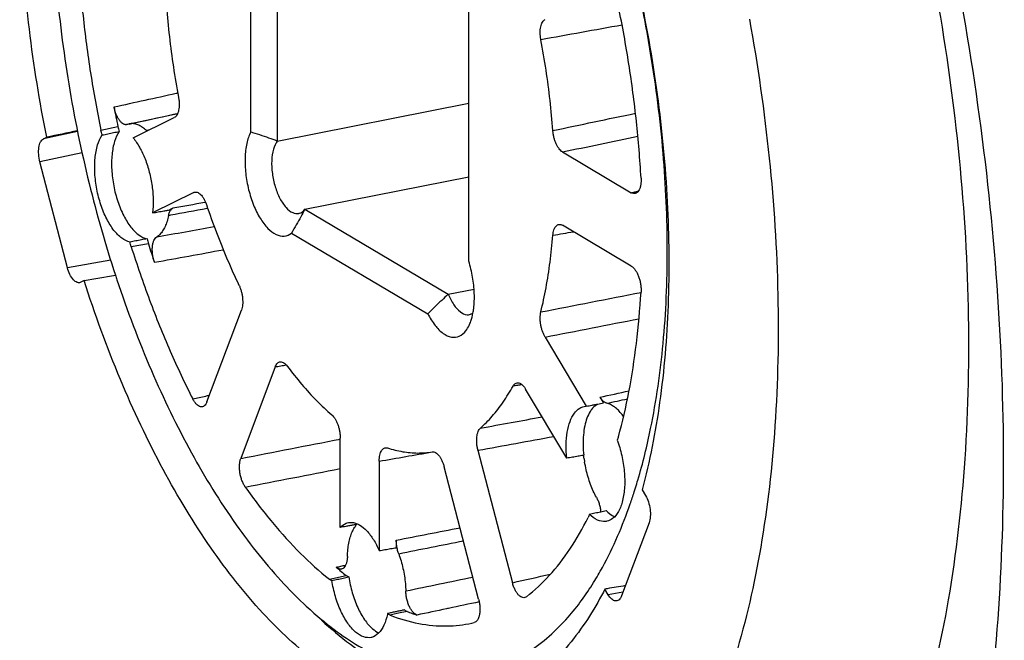
# Model space of a CAD drawing. Extents: x 0 to 1235, y 0 to 874.
# Drawn here: x 990 to 1016, y 621 to 637 of the extents above; entities that cross this region are included whole.
import ezdxf

# ---------------------------------------------------------------- set-up
doc = ezdxf.new("R2010")
doc.units = 0
doc.header["$LTSCALE"] = 67.941176
doc.layers.add('C370C5_DXF_CONTINUOUS_LINE', color=7, linetype='CONTINUOUS')
doc.layers.add('C371C2_DXF_CONTINUOUS_LINE', color=7, linetype='CONTINUOUS')

msp = doc.modelspace()

# ---------------------------------------------------------------- linework, layer by layer
at = {"layer": 'C370C5_DXF_CONTINUOUS_LINE', "color": 7, "linetype": 'Continuous'}
for p, q in [((997.039, 641.117), (997.039, 634.214)), ((996.356, 641.009), (996.356, 634.447)), ((1001.944, 631.137), (1001.944, 637.699)), ((997.039, 634.214), (1001.944, 635.182)), ((993.246, 634.653), (994.487, 634.924)), ((993.344, 634.297), (994.4, 634.818)), ((992.519, 634.492), (992.954, 634.588)), ((993.201, 634.64), (993.187, 634.636)), ((1004.346, 633.935), (1006.11, 632.89)), ((997.746, 632.466), (1001.944, 633.295)), ((994.9, 632.894), (993.844, 632.374)), ((994.363, 632.492), (994.275, 632.449)), ((997.746, 632.466), (1001.42, 630.29)), ((1006.11, 631.01), (1004.346, 632.055)), ((997.404, 631.857), (1000.896, 629.788)), ((993.735, 631.582), (993.296, 631.503)), ((1001.42, 630.29), (1002.081, 630.42)), ((995.237, 627.533), (996.119, 629.881)), ((1003.9, 629.19), (1004.956, 627.418)), ((996.985, 628.429), (996.103, 626.08)), ((1004.456, 626.087), (1003.4, 627.859)), ((1005.307, 627.651), (1005.395, 627.504)), ((1004.899, 627.412), (1004.956, 627.418)), ((998.65, 624.311), (998.65, 626.604)), ((1002.181, 626.29), (1003.063, 622.897)), ((999.65, 626.011), (999.65, 623.719)), ((1002.197, 622.471), (1001.315, 625.863)), ((1000.087, 623.985), (1000.087, 623.794)), ((998.373, 622.986), (998.802, 623.083)), ((1000.364, 622.158), (1000.146, 622.112)), ((1000, 622.081), (999.927, 622.066)), ((1000.146, 622.112), (1000, 622.081)), ((1002.021, 621.861), (1002.082, 621.874))]:
    msp.add_line(p, q, dxfattribs=at)
for points, start_tangent, end_tangent in [([(1006.453, 637.321), (1006.082, 639.017), (1005.37, 641.487), (1004.489, 643.809), (1003.461, 645.921), (1002.316, 647.763), (1001.085, 649.287), (999.801, 650.451), (999.513, 650.656)], (-0.188114, 0.982147), (-0.827075, 0.562091)), ([(991.268, 640.742), (991.375, 638.241), (991.695, 635.679), (992.218, 633.129), (992.891, 630.777)], (0, -1), (0.311762, -0.95016)), ([(991.942, 638.883), (992.06, 637.43), (992.253, 635.959), (992.519, 634.492)], (0.055368, -0.998466), (0.202196, -0.979345)), ([(994.201, 637.662), (994.273, 636.891), (994.375, 636.113), (994.507, 635.336)], (0.073258, -0.997313), (0.185602, -0.982625)), ([(1006.358, 633.263), (1006.24, 634.716), (1006.047, 636.187), (1005.781, 637.654)], (-0.055368, 0.998466), (-0.202196, 0.979345)), ([(1003.793, 636.81), (1003.78, 636.898), (1003.775, 636.984), (1003.778, 637.066), (1003.789, 637.141), (1003.807, 637.206), (1003.832, 637.261), (1003.864, 637.302), (1003.9, 637.328)], (-0.185602, 0.982625), (0.897043, 0.441944)), ([(1007.032, 631.404), (1006.925, 633.906), (1006.605, 636.467), (1006.453, 637.321)], (0, 1), (-0.188114, 0.982147)), ([(1005.874, 637.186), (1003.793, 636.81)], (-0.984122, -0.177496), (-0.984119, -0.177509)), ([(1004.099, 634.484), (1004.027, 635.255), (1003.925, 636.033), (1003.793, 636.81)], (-0.073258, 0.997313), (-0.185602, 0.982625)), ([(992.855, 635.089), (994.447, 635.439)], (0.976578, 0.215163), (0.976659, 0.214797)), ([(994.507, 635.336), (994.52, 635.248), (994.525, 635.162), (994.522, 635.08), (994.511, 635.005), (994.493, 634.94), (994.468, 634.886), (994.437, 634.845), (994.4, 634.818)], (0.185602, -0.982625), (-0.897043, -0.441944)), ([(994.447, 635.439), (994.483, 635.447)], (0.976659, 0.214797), (0.97666, 0.214789)), ([(993.136, 634.636), (993.102, 634.648), (993.05, 634.683), (993, 634.738), (992.953, 634.809), (992.913, 634.893), (992.879, 634.988), (992.855, 635.088)], (-0.97656, 0.215245), (-0.185646, 0.982617)), ([(992.855, 635.088), (992.904, 634.838), (992.954, 634.588)], (0.185647, -0.982616), (0.201876, -0.979411)), ([(993.246, 634.65), (994.382, 634.899)], (0.976819, 0.214066), (0.97686, 0.213879)), ([(994.382, 634.899), (994.486, 634.921)], (0.97686, 0.213879), (0.976864, 0.213863)), ([(1004.099, 634.484), (1006.216, 634.926)], (0.978929, 0.204199), (0.978924, 0.204227)), ([(992.954, 634.588), (992.97, 634.524), (992.989, 634.461)], (0.201876, -0.979411), (0.325235, -0.945633)), ([(993.169, 634.633), (993.153, 634.633), (993.136, 634.636)], (-0.998132, -0.061096), (-0.97656, 0.215245)), ([(993.187, 634.636), (993.169, 634.633)], (-0.977494, -0.210962), (-0.998132, -0.061096)), ([(993.246, 634.653), (993.201, 634.64)], (-0.977129, -0.212646), (-0.938341, -0.345712)), ([(993.29, 634.659), (993.246, 634.653)], (-0.996708, -0.081079), (-0.977129, -0.212646)), ([(993.356, 634.658), (993.293, 634.66), (993.29, 634.659)], (-0.993934, 0.109975), (-0.996708, -0.081079)), ([(993.686, 634.481), (993.587, 634.563), (993.487, 634.621), (993.389, 634.653), (993.356, 634.658)], (-0.721831, 0.69207), (-0.993934, 0.109975)), ([(993.265, 631.626), (993.057, 631.722), (992.853, 631.925), (992.669, 632.218), (992.519, 632.579), (992.414, 632.981), (992.364, 633.392), (992.371, 633.779), (992.435, 634.114), (992.552, 634.37)], (-0.981777, 0.190037), (0.555662, 0.831408)), ([(992.552, 634.37), (992.534, 634.43), (992.519, 634.492)], (-0.320127, 0.947375), (-0.202196, 0.979345)), ([(992.552, 634.37), (992.698, 634.401), (992.843, 634.431), (992.989, 634.461)], (0.978957, 0.204069), (0.97898, 0.203954)), ([(992.989, 634.461), (992.87, 634.206), (992.804, 633.869), (992.796, 633.482), (992.847, 633.066), (992.951, 632.665), (993.104, 632.3), (993.288, 632.007), (993.495, 631.804), (993.704, 631.711)], (-0.563647, -0.826016), (0.984348, -0.176237)), ([(993.344, 634.297), (993.508, 634.055), (993.65, 633.755), (993.759, 633.417), (993.83, 633.06), (993.859, 632.705), (993.844, 632.374)], (0.637067, -0.770808), (-0.118274, -0.992981)), ([(993.74, 634.493), (993.686, 634.481)], (-0.977101, -0.212774), (-0.977102, -0.212773)), ([(993.697, 634.471), (993.686, 634.481)], (-0.751762, 0.659434), (-0.721832, 0.692069)), ([(996.356, 634.447), (996.256, 634.155), (996.213, 633.791), (996.229, 633.385), (996.304, 632.968), (996.431, 632.574), (996.6, 632.234), (996.799, 631.977), (997.01, 631.821), (997.217, 631.78), (997.404, 631.857)], (-0.451871, -0.892084), (0.787257, 0.616625)), ([(997.039, 634.214), (996.823, 634.292), (996.595, 634.37), (996.356, 634.447)], (-0.93635, 0.351068), (-0.953368, 0.301811)), ([(1004.346, 633.935), (1004.302, 633.968), (1004.259, 634.016), (1004.219, 634.076), (1004.183, 634.146), (1004.152, 634.225), (1004.127, 634.309), (1004.109, 634.396), (1004.099, 634.484)], (-0.860366, 0.509677), (-0.073258, 0.997313)), ([(1004.346, 633.935), (1006.277, 634.339)], (0.97877, 0.204962), (0.978766, 0.204983)), ([(997.039, 634.214), (996.941, 634.005), (996.896, 633.717), (996.912, 633.383), (996.985, 633.045), (997.107, 632.742), (997.264, 632.511), (997.437, 632.38), (997.588, 632.361)], (-0.608985, -0.793181), (0.983687, 0.179891)), ([(1006.358, 633.263), (1006.358, 633.164), (1006.348, 633.074), (1006.327, 632.997), (1006.296, 632.936), (1006.257, 632.893), (1006.212, 632.87), (1006.21, 632.87)], (0.055368, -0.998466), (-0.97583, -0.218532)), ([(994.9, 632.894), (994.931, 632.904)], (0.897043, 0.441944), (0.984718, 0.174155)), ([(994.931, 632.904), (994.941, 632.905), (994.984, 632.901), (995.028, 632.881), (995.072, 632.847)], (0.984718, 0.174155), (0.723451, -0.690376)), ([(995.072, 632.847), (995.115, 632.798), (995.155, 632.738), (995.191, 632.667), (995.222, 632.588)], (0.723451, -0.690376), (0.318177, -0.948031)), ([(1006.11, 632.89), (1006.2, 632.91)], (0.975487, 0.220055), (0.975487, 0.220056)), ([(1006.21, 632.87), (1006.162, 632.869), (1006.11, 632.89)], (-0.97583, -0.218532), (-0.860366, 0.509677)), ([(1006.2, 632.91), (1006.293, 632.931)], (0.975487, 0.220056), (0.975487, 0.220058)), ([(994.346, 632.482), (994.363, 632.492)], (0.816304, 0.577622), (0.897044, 0.441941)), ([(995.179, 632.638), (994.363, 632.492)], (-0.98449, -0.175439), (-0.98449, -0.175443)), ([(995.201, 632.642), (995.179, 632.638)], (-0.98449, -0.175438), (-0.98449, -0.175439)), ([(995.222, 632.588), (995.478, 631.872), (995.757, 631.181), (996.057, 630.522)], (0.318177, -0.948031), (0.43465, -0.900599)), ([(993.844, 632.374), (993.988, 632.399), (994.132, 632.424), (994.228, 632.441)], (0.985078, 0.172109), (0.985084, 0.172075)), ([(994.252, 632.304), (994.213, 632.154), (994.163, 632.023), (994.101, 631.911), (994.03, 631.823), (993.95, 631.758)], (-0.20093, -0.979606), (-0.848217, -0.529648)), ([(994.228, 632.441), (994.275, 632.449)], (0.985084, 0.172075), (0.985085, 0.172071)), ([(994.252, 632.304), (994.278, 632.39), (994.316, 632.454), (994.346, 632.482)], (0.20093, 0.979606), (0.816304, 0.577622)), ([(994.3, 632.313), (994.252, 632.304)], (-0.984246, -0.176803), (-0.984246, -0.176804)), ([(995.24, 632.482), (994.3, 632.313)], (-0.984252, -0.176773), (-0.984246, -0.176803)), ([(995.257, 632.485), (995.24, 632.482)], (-0.984252, -0.176772), (-0.984252, -0.176773)), ([(997.746, 632.466), (997.64, 632.271), (997.526, 632.068), (997.404, 631.857)], (-0.472084, -0.881553), (-0.502908, -0.86434)), ([(997.588, 632.361), (997.604, 632.364), (997.746, 632.466)], (0.983687, 0.179891), (0.618148, 0.786062)), ([(993.95, 631.758), (995.421, 632.024)], (0.98411, 0.177557), (0.98406, 0.177836)), ([(1004.099, 631.799), (1004.109, 631.874), (1004.127, 631.941), (1004.152, 631.996), (1004.183, 632.037), (1004.219, 632.065), (1004.252, 632.076)], (0.080198, 0.996779), (0.985166, 0.171602)), ([(1004.252, 632.076), (1004.259, 632.077), (1004.302, 632.074), (1004.346, 632.055)], (0.985166, 0.171602), (0.860366, -0.509677)), ([(993.89, 631.109), (993.862, 631.208), (993.844, 631.31), (993.836, 631.411), (993.839, 631.506), (993.853, 631.592), (993.877, 631.665), (993.91, 631.721), (993.95, 631.758)], (-0.318136, 0.948045), (0.848206, 0.529667)), ([(1003.793, 629.835), (1003.925, 630.456), (1004.027, 631.112), (1004.099, 631.799)], (0.236441, 0.971646), (0.080198, 0.996779)), ([(1004.099, 631.799), (1004.625, 631.89)], (0.985433, 0.170063), (0.985433, 0.170067)), ([(993.704, 631.711), (993.558, 631.682), (993.411, 631.654), (993.265, 631.626)], (-0.981915, -0.189323), (-0.981945, -0.189167)), ([(993.296, 631.503), (993.279, 631.564), (993.265, 631.626)], (-0.301282, 0.953535), (-0.183693, 0.982984)), ([(993.296, 631.503), (993.766, 630.137), (994.295, 628.831), (994.873, 627.604)], (0.301282, -0.953535), (0.453479, -0.891267)), ([(993.704, 631.711), (993.718, 631.645), (993.735, 631.582)], (0.178696, -0.983904), (0.301606, -0.953433)), ([(993.735, 631.582), (993.812, 631.345), (993.89, 631.109)], (0.301606, -0.953433), (0.318131, -0.948047)), ([(993.89, 631.109), (995.653, 631.428)], (0.984067, 0.177799), (0.983995, 0.178198)), ([(1006.278, 625.528), (1006.605, 626.847), (1006.925, 629.029), (1007.032, 631.404)], (0.28313, 0.959082), (0, 1)), ([(1002.052, 629.805), (1002.071, 629.924), (1002.087, 630.311), (1002.044, 630.727), (1001.944, 631.137)], (0.188945, 0.981988), (-0.301796, 0.953372)), ([(1006.11, 631.01), (1006.162, 630.969), (1006.212, 630.909), (1006.257, 630.833), (1006.296, 630.744), (1006.327, 630.647), (1006.348, 630.544), (1006.358, 630.441), (1006.358, 630.343)], (0.860366, -0.509677), (-0.059248, -0.998243)), ([(992.891, 630.777), (992.93, 630.659), (993.812, 628.337), (994.839, 626.225), (995.984, 624.383), (997.215, 622.859), (997.781, 622.295)], (0.311762, -0.95016), (0.734491, -0.678619)), ([(996.057, 630.522), (996.09, 630.445), (996.116, 630.362), (996.136, 630.276), (996.148, 630.188), (996.152, 630.102), (996.149, 630.02), (996.138, 629.946), (996.119, 629.881)], (0.43465, -0.900599), (-0.351571, -0.936161)), ([(1001.42, 630.29), (1001.251, 630.132), (1001.076, 629.965), (1000.896, 629.788)], (-0.73506, -0.678002), (-0.712479, -0.701694)), ([(1001.42, 630.29), (1001.562, 630.02), (1001.729, 629.837), (1001.902, 629.764), (1001.965, 629.769)], (0.377048, -0.926194), (0.978291, 0.207237)), ([(1003.793, 629.835), (1006.36, 630.336)], (0.981487, 0.191529), (0.981475, 0.191588)), ([(1005.781, 626.636), (1006.047, 627.787), (1006.24, 629.029), (1006.358, 630.343)], (0.263647, 0.964619), (0.059248, 0.998243)), ([(1000.896, 629.788), (1001.083, 629.49), (1001.29, 629.285), (1001.502, 629.191), (1001.7, 629.214), (1001.869, 629.352), (1001.953, 629.49)], (0.452993, -0.891514), (0.4303, 0.902686)), ([(1001.953, 629.49), (1001.996, 629.595), (1002.052, 629.805)], (0.4303, 0.902686), (0.188945, 0.981988)), ([(1001.965, 629.769), (1002.052, 629.805)], (0.978291, 0.207237), (0.842792, 0.53824)), ([(1003.9, 629.19), (1003.864, 629.26), (1003.832, 629.338), (1003.807, 629.422), (1003.789, 629.509), (1003.778, 629.597), (1003.775, 629.682), (1003.78, 629.762), (1003.793, 629.835)], (-0.512055, 0.858952), (0.236441, 0.971646)), ([(1003.9, 629.19), (1006.306, 629.661)], (0.981377, 0.192093), (0.981366, 0.192145)), ([(996.985, 628.429), (997.011, 628.482), (997.042, 628.522), (997.079, 628.548), (997.108, 628.556)], (0.351571, 0.936161), (0.985436, 0.170048)), ([(997.108, 628.556), (997.12, 628.558), (997.163, 628.552), (997.207, 628.532), (997.252, 628.496), (997.294, 628.447)], (0.985436, 0.170048), (0.597051, -0.802203)), ([(997.125, 628.452), (997.27, 628.477)], (0.98578, 0.16804), (0.98578, 0.168043)), ([(996.985, 628.429), (997.125, 628.452)], (0.985781, 0.168038), (0.98578, 0.16804)), ([(997.294, 628.447), (997.666, 627.979), (998.048, 627.56), (998.436, 627.196)], (0.597051, -0.802203), (0.756818, -0.653626)), ([(1003.079, 627.933), (1003.109, 627.976), (1003.145, 628.004), (1003.181, 628.017)], (0.486722, 0.873557), (0.985409, 0.170203)), ([(1003.192, 627.952), (1003.079, 627.933)], (-0.985634, -0.168895), (-0.985634, -0.168893)), ([(1003.181, 628.017), (1003.185, 628.018), (1003.228, 628.015), (1003.272, 627.998), (1003.317, 627.965), (1003.36, 627.918), (1003.4, 627.859)], (0.985409, 0.170203), (0.512055, -0.858952)), ([(1003.308, 627.972), (1003.192, 627.952)], (-0.985634, -0.168898), (-0.985634, -0.168895)), ([(995.204, 627.68), (995.301, 627.702)], (0.974879, 0.222737), (0.974878, 0.222739)), ([(1002.243, 626.857), (1002.543, 627.161), (1002.823, 627.521), (1003.079, 627.933)], (0.74803, 0.663665), (0.486722, 0.873557)), ([(1005.307, 627.651), (1006.051, 627.812)], (0.977462, 0.21111), (0.977467, 0.211086)), ([(994.873, 627.604), (995.204, 627.68)], (0.97488, 0.222729), (0.974879, 0.222737)), ([(995.121, 627.407), (995.072, 627.406), (995.02, 627.427), (994.968, 627.468), (994.919, 627.528), (994.873, 627.604)], (-0.975356, -0.220635), (-0.453479, 0.891267)), ([(995.237, 627.533), (995.206, 627.472), (995.168, 627.429), (995.122, 627.407), (995.121, 627.407)], (-0.351571, -0.936161), (-0.975356, -0.220635)), ([(1004.956, 627.418), (1005.103, 627.447), (1005.2, 627.466)], (0.981461, 0.19166), (0.981485, 0.19154)), ([(1005.228, 627.458), (1005.153, 627.402), (1005.118, 627.366)], (-0.866939, -0.498415), (-0.665252, -0.746619)), ([(1005.2, 627.466), (1005.249, 627.475), (1005.395, 627.504)], (0.981485, 0.19154), (0.981504, 0.191443)), ([(1005.362, 627.575), (1005.307, 627.651)], (-0.657674, 0.753303), (-0.512055, 0.858953)), ([(1005.48, 627.494), (1005.421, 627.521), (1005.362, 627.575)], (-0.975395, 0.220464), (-0.657674, 0.753303)), ([(1005.48, 627.494), (1006.011, 627.609)], (0.97738, 0.211492), (0.977383, 0.211475)), ([(1005.912, 627.156), (1005.873, 627.207), (1005.777, 627.314), (1005.679, 627.399), (1005.579, 627.459), (1005.48, 627.494)], (-0.588317, 0.808631), (-0.975396, 0.220461)), ([(998.436, 627.196), (998.479, 627.151), (998.52, 627.093), (998.557, 627.025), (998.589, 626.947), (998.615, 626.864), (998.634, 626.777), (998.646, 626.689), (998.65, 626.604)], (0.756818, -0.653626), (0, -1)), ([(1004.456, 626.087), (1004.441, 626.437), (1004.47, 626.757), (1004.541, 627.03), (1004.651, 627.238), (1004.792, 627.37), (1004.899, 627.411)], (-0.103816, 0.994597), (0.979573, 0.201087)), ([(1005.118, 627.366), (1005.054, 627.28), (1004.974, 627.115), (1004.916, 626.914), (1004.883, 626.682), (1004.874, 626.428), (1004.891, 626.161)], (-0.665252, -0.746619), (0.107578, -0.994197)), ([(1002.243, 626.857), (1003.825, 627.146)], (0.983776, 0.179399), (0.983769, 0.179442)), ([(1002.181, 626.29), (1002.162, 626.377), (1002.151, 626.465), (1002.148, 626.55), (1002.152, 626.631), (1002.164, 626.704), (1002.184, 626.768), (1002.211, 626.819), (1002.243, 626.857)], (-0.251546, 0.967845), (0.74803, 0.663665)), ([(996.103, 626.08), (998.655, 626.578)], (0.981518, 0.191367), (0.981508, 0.19142)), ([(1002.181, 626.29), (1004.124, 626.645)], (0.983737, 0.179615), (0.983727, 0.179668)), ([(1005.748, 626.553), (1005.865, 626.159), (1005.929, 625.747), (1005.937, 625.351), (1005.886, 625), (1005.782, 624.722), (1005.631, 624.539), (1005.481, 624.469)], (0.349471, -0.936947), (-0.979103, -0.203364)), ([(1005.781, 626.636), (1005.766, 626.591), (1005.748, 626.553)], (-0.263647, -0.964619), (-0.490933, -0.871197)), ([(999.65, 626.011), (999.654, 626.092), (999.666, 626.166), (999.685, 626.23), (999.711, 626.283), (999.743, 626.322), (999.78, 626.347), (999.806, 626.354)], (0, 1), (0.985068, 0.172166)), ([(999.65, 626.011), (1001.006, 626.246)], (0.985306, 0.170799), (0.9853, 0.170834)), ([(999.806, 626.354), (999.821, 626.356), (999.864, 626.349)], (0.985068, 0.172166), (0.952108, -0.305762)), ([(999.864, 626.349), (1000.252, 626.254), (1000.634, 626.22), (1001.006, 626.248)], (0.952108, -0.305762), (0.987623, 0.15685)), ([(1001.006, 626.248), (1001.049, 626.247), (1001.093, 626.23), (1001.137, 626.198), (1001.18, 626.152), (1001.221, 626.094), (1001.258, 626.025), (1001.29, 625.947), (1001.315, 625.863)], (0.987623, 0.15685), (0.251546, -0.967845)), ([(996.219, 625.348), (996.173, 625.423), (996.134, 625.512), (996.103, 625.61), (996.082, 625.712), (996.071, 625.815), (996.071, 625.913), (996.082, 626.003), (996.103, 626.08)], (-0.574898, 0.818225), (0.351571, 0.936161)), ([(1004.871, 626.157), (1004.746, 626.136), (1004.601, 626.111), (1004.456, 626.087)], (-0.985813, -0.167848), (-0.985777, -0.168057)), ([(1004.891, 626.161), (1004.871, 626.157)], (-0.985815, -0.167838), (-0.985813, -0.167848)), ([(1004.872, 626.157), (1004.888, 626.104), (1004.907, 626.027)], (0.326505, -0.945195), (0.199934, -0.979809)), ([(1004.907, 626.027), (1004.914, 625.988)], (0.199934, -0.979809), (0.162811, -0.986657)), ([(1005.216, 625.084), (1005.136, 625.243), (1005.065, 625.417), (1005.003, 625.601), (1004.953, 625.792), (1004.914, 625.988)], (-0.483743, 0.87521), (-0.16281, 0.986657)), ([(996.219, 625.348), (998.65, 625.82)], (0.981626, 0.190815), (0.981617, 0.190863)), ([(1006.218, 625.328), (1006.278, 625.528)], (0.29728, 0.95479), (0.28313, 0.959082)), ([(996.219, 625.348), (996.915, 624.435), (997.637, 623.644), (998.373, 622.986)], (0.574898, -0.818225), (0.782807, -0.622264)), ([(1005.144, 622.902), (1005.37, 623.289), (1006.082, 624.916), (1006.185, 625.222)], (0.527646, 0.849464), (0.304939, 0.952372)), ([(1006.185, 625.222), (1006.218, 625.328)], (0.304939, 0.952372), (0.29728, 0.95479)), ([(1005.216, 625.084), (1005.256, 624.999), (1005.289, 624.904), (1005.313, 624.803), (1005.325, 624.715)], (0.483743, -0.87521), (0.097848, -0.995201)), ([(1005.035, 624.654), (1005.178, 624.684), (1005.32, 624.714), (1005.325, 624.715)], (0.978161, 0.207848), (0.97813, 0.207995)), ([(1005.325, 624.715), (1005.463, 624.745)], (0.97813, 0.207995), (0.978115, 0.208066)), ([(1005.463, 624.745), (1005.672, 624.591), (1005.683, 624.586)], (0.705076, -0.709132), (0.916157, -0.400819)), ([(998.65, 624.311), (998.799, 624.418), (998.859, 624.435)], (0.67651, 0.736433), (0.98186, 0.189607)), ([(998.859, 624.435), (998.969, 624.439), (999.061, 624.417)], (0.98186, 0.189607), (0.938424, -0.345485)), ([(999.061, 624.417), (999.15, 624.374), (999.331, 624.225), (999.501, 624.003), (999.65, 623.719)], (0.938424, -0.345485), (0.402643, -0.915357)), ([(1003.427, 622.537), (1004.006, 623.078), (1004.534, 623.758), (1005.004, 624.567)], (0.788272, 0.615328), (0.450791, 0.892629)), ([(1005.035, 624.654), (1005.021, 624.608), (1005.004, 624.567)], (-0.233384, -0.972385), (-0.450791, -0.892629)), ([(1005.481, 624.469), (1005.447, 624.464), (1005.243, 624.503), (1005.035, 624.654)], (-0.979103, -0.203364), (-0.710215, 0.703985)), ([(998.888, 624.356), (998.793, 624.338), (998.65, 624.311)], (-0.98274, -0.184994), (-0.982713, -0.185137)), ([(998.834, 623.565), (998.846, 623.745), (998.87, 623.911), (998.908, 624.063), (998.957, 624.197), (999.017, 624.31)], (0.02759, 0.999619), (0.5379, 0.843009)), ([(998.984, 624.374), (998.936, 624.365), (998.888, 624.356)], (-0.98275, -0.184937), (-0.98274, -0.184994)), ([(999.031, 624.383), (998.984, 624.374)], (-0.982756, -0.184908), (-0.98275, -0.184937)), ([(999.03, 624.332), (999.017, 624.31)], (-0.455956, -0.890002), (-0.537899, -0.84301)), ([(999.052, 624.387), (999.051, 624.383), (999.03, 624.332)], (-0.304009, -0.952669), (-0.455956, -0.890002)), ([(999.052, 624.387), (999.031, 624.383)], (-0.982758, -0.184895), (-0.982756, -0.184908)), ([(999.079, 624.392), (999.052, 624.387)], (-0.982761, -0.184879), (-0.982758, -0.184895)), ([(999.091, 624.405), (999.079, 624.392)], (-0.691749, -0.722138), (-0.667585, -0.744534)), ([(1000.087, 623.985), (1001.72, 624.306)], (0.981217, 0.192909), (0.981229, 0.192848)), ([(1000.095, 623.869), (1000.087, 623.985)], (-0.119412, 0.992845), (0.000001, 1)), ([(1000.149, 623.64), (1001.808, 623.969)], (0.98088, 0.194615), (0.9809, 0.194512)), ([(999.65, 623.719), (999.796, 623.744), (999.942, 623.769), (1000.087, 623.794)], (0.985394, 0.170289), (0.985438, 0.170035)), ([(1000.149, 623.64), (1000.115, 623.752), (1000.095, 623.869)], (-0.341521, 0.939874), (-0.119412, 0.992845)), ([(998.834, 623.565), (998.826, 623.474), (998.808, 623.394), (998.78, 623.328), (998.743, 623.28), (998.7, 623.252), (998.684, 623.247)], (-0.027593, -0.999619), (-0.975884, -0.218291)), ([(1000.149, 623.64), (1000.209, 623.455), (1000.258, 623.263), (1000.296, 623.067), (1000.32, 622.871), (1000.332, 622.678)], (0.341522, -0.939874), (0.026717, -0.999643)), ([(998.549, 623.293), (998.668, 623.32)], (0.975108, 0.221732), (0.97511, 0.22172)), ([(998.684, 623.247), (998.652, 623.245), (998.601, 623.259), (998.549, 623.293)], (-0.975884, -0.218291), (-0.756885, 0.653548)), ([(998.549, 623.293), (998.675, 623.186), (998.802, 623.083)], (0.756888, -0.653544), (0.782304, -0.622897)), ([(998.668, 623.32), (998.79, 623.348)], (0.97511, 0.22172), (0.975113, 0.221709)), ([(998.437, 622.951), (998.405, 622.965), (998.373, 622.986)], (-0.954288, 0.298889), (-0.782807, 0.622264)), ([(998.437, 622.951), (998.581, 622.983), (998.725, 623.015), (998.868, 623.047)], (0.975925, 0.218107), (0.975903, 0.218205)), ([(999.441, 621.493), (999.254, 621.507), (999.046, 621.63), (998.845, 621.857), (998.668, 622.17), (998.528, 622.544), (998.437, 622.951)], (-0.982103, -0.188347), (-0.155084, 0.987901)), ([(998.802, 623.083), (998.835, 623.061), (998.868, 623.047)], (0.782304, -0.622897), (0.959807, -0.28066)), ([(998.868, 623.047), (998.959, 622.638), (999.099, 622.26), (999.276, 621.946), (999.479, 621.716), (999.642, 621.609)], (0.151636, -0.988436), (0.916285, -0.400526)), ([(1002.051, 623.033), (1000.332, 622.678)], (-0.97932, -0.202318), (-0.979378, -0.202036)), ([(1003.063, 622.897), (1004.036, 623.114)], (0.976096, 0.217338), (0.976089, 0.217371)), ([(998.179, 621.947), (998.499, 621.695), (999.801, 620.924), (1001.085, 620.566), (1002.316, 620.631), (1003.461, 621.118), (1004.489, 622.012), (1005.144, 622.902)], (0.771349, -0.636413), (0.527646, 0.849464)), ([(1000.617, 622.068), (1000.566, 622.095), (1000.514, 622.142), (1000.466, 622.206), (1000.423, 622.285), (1000.387, 622.376), (1000.359, 622.475), (1000.34, 622.577), (1000.332, 622.678)], (-0.952058, 0.305917), (-0.02672, 0.999643)), ([(1003.379, 622.514), (1003.332, 622.514), (1003.28, 622.534), (1003.228, 622.575), (1003.178, 622.635), (1003.133, 622.711), (1003.094, 622.799), (1003.063, 622.897)], (-0.976544, -0.215318), (-0.251546, 0.967845)), ([(1002.211, 622.405), (1001.426, 622.239)], (-0.97836, -0.20691), (-0.978375, -0.206839)), ([(1002.197, 622.471), (1002.218, 622.368), (1002.229, 622.265), (1002.229, 622.167), (1002.218, 622.077), (1002.197, 622), (1002.166, 621.939), (1002.127, 621.896), (1002.082, 621.874)], (0.251546, -0.967845), (-0.972726, -0.231956)), ([(1003.427, 622.537), (1003.382, 622.515), (1003.379, 622.514)], (-0.788272, -0.615328), (-0.976544, -0.215318)), ([(997.781, 622.295), (998.179, 621.947)], (0.734491, -0.678619), (0.771349, -0.636413)), ([(1000.057, 622.148), (1000.008, 622.137), (999.912, 622.116)], (-0.977221, -0.212223), (-0.977236, -0.212155)), ([(1000.201, 622.179), (1000.153, 622.169), (1000.057, 622.148)], (-0.977206, -0.212292), (-0.977221, -0.212223)), ([(1000.298, 622.2), (1000.201, 622.179)], (-0.977196, -0.212338), (-0.977206, -0.212292)), ([(1000.298, 622.2), (1000.331, 622.175), (1000.364, 622.158)], (0.746115, -0.665818), (0.932109, -0.362179)), ([(1000.364, 622.158), (1000.491, 622.111), (1000.617, 622.068)], (0.932109, -0.362179), (0.952056, -0.305925)), ([(1001.375, 622.228), (1000.617, 622.068)], (-0.978376, -0.206835), (-0.978391, -0.206765)), ([(1001.426, 622.239), (1001.375, 622.228)], (-0.978375, -0.206839), (-0.978376, -0.206835)), ([(998.17, 621.936), (998.911, 621.317), (1000.255, 620.521), (1001.58, 620.151), (1002.666, 620.181)], (0.734515, -0.678592), (0.984942, 0.172882)), ([(999.858, 622.082), (999.772, 621.808), (999.632, 621.599), (999.455, 621.496), (999.441, 621.493)], (-0.203314, -0.979114), (-0.982103, -0.188347)), ([(999.863, 622.106), (999.858, 622.082)], (-0.189363, -0.981907), (-0.203314, -0.979114)), ([(999.912, 622.116), (999.863, 622.106)], (-0.977236, -0.212155), (-0.977241, -0.212133)), ([(999.927, 622.066), (999.895, 622.082), (999.863, 622.106)], (-0.931693, 0.363248), (-0.753851, 0.657046)), ([(999.927, 622.066), (1000.663, 621.851), (1001.385, 621.787), (1002.021, 621.861)], (0.931693, -0.363248), (0.977102, 0.212773))]:
    msp.add_spline(points, degree=3, dxfattribs=dict(at, start_tangent=start_tangent, end_tangent=end_tangent))
at = {"layer": 'C371C2_DXF_CONTINUOUS_LINE', "color": 7, "linetype": 'Continuous'}
for p, q in [((991.923, 634.457), (991.048, 634.268)), ((991.048, 634.268), (991.133, 634.31)), ((992.036, 633.913), (990.956, 633.68)), ((991.661, 630.969), (990.956, 633.68)), ((992.77, 631.163), (991.661, 630.969)), ((992.002, 630.595), (991.971, 630.585)), ((992.088, 630.637), (992.002, 630.595)), ((1006.387, 625.274), (1006.473, 625.13)), ((1006.565, 624.434), (1005.86, 622.558)), ((1005.518, 622.588), (1005.433, 622.732)), ((1005.895, 622.652), (1005.518, 622.588))]:
    msp.add_line(p, q, dxfattribs=at)
for points, start_tangent, end_tangent in [([(991.133, 634.31), (990.686, 637.081), (990.47, 639.824), (990.491, 642.451), (990.75, 644.902), (991.236, 647.087), (991.941, 648.965), (992.838, 650.462), (993.909, 651.552), (995.114, 652.192), (995.469, 652.287)], (-0.198617, 0.980077), (0.977342, 0.211668)), ([(999.715, 650.947), (1001.093, 649.605), (1002.407, 647.872), (1003.612, 645.803), (1004.683, 643.446), (1005.579, 640.886), (1006.284, 638.173), (1006.771, 635.411), (1007.03, 632.653), (1007.051, 630.002), (1006.835, 627.514), (1006.387, 625.274)], (0.777175, -0.629285), (-0.25768, -0.96623)), ([(1013.893, 638.16), (1014.484, 634.026), (1014.739, 629.959), (1014.654, 626.069), (1014.229, 622.458), (1013.477, 619.221), (1012.418, 616.445)], (0.179253, -0.983803), (-0.431332, -0.902193)), ([(1012.594, 609.597), (1013.807, 612.674), (1014.728, 616.204), (1015.338, 620.12), (1015.625, 624.345), (1015.584, 628.797), (1015.215, 633.388), (1014.526, 638.03)], (0.431332, 0.902193), (-0.179253, 0.983803)), ([(1009.135, 637.335), (1009.643, 633.772), (1009.864, 630.269), (1009.79, 626.917), (1009.424, 623.805), (1008.776, 621.017), (1007.863, 618.625)], (0.179253, -0.983803), (-0.431332, -0.902193)), ([(990.956, 633.68), (990.925, 633.873), (990.931, 634.052), (990.974, 634.191), (991.048, 634.268)], (-0.251546, 0.967845), (0.897043, 0.441944)), ([(991.918, 634.479), (991.133, 634.31)], (-0.9775, -0.210937), (-0.977501, -0.210932)), ([(991.941, 630.585), (991.91, 630.591), (991.813, 630.66), (991.725, 630.793), (991.661, 630.969)], (-0.996638, 0.081929), (-0.251546, 0.967845)), ([(992.088, 630.637), (992.892, 630.778)], (0.985076, 0.172118), (0.985075, 0.172124)), ([(991.971, 630.585), (991.941, 630.585)], (-0.989928, -0.141573), (-0.996638, 0.081929)), ([(1001.91, 619.676), (1000.849, 619.641), (999.465, 620.015), (998.055, 620.851), (996.672, 622.115), (995.343, 623.783), (994.116, 625.795), (993.019, 628.105), (992.088, 630.637)], (-0.984963, -0.172766), (-0.304919, 0.952378)), ([(1006.473, 625.13), (1006.546, 624.966), (1006.59, 624.776), (1006.596, 624.589), (1006.565, 624.434)], (0.512055, -0.858952), (-0.351571, -0.936161)), ([(1005.394, 622.657), (1004.502, 621.302), (1003.405, 620.292), (1002.178, 619.734), (1001.91, 619.676)], (-0.466018, -0.884775), (-0.984963, -0.172766)), ([(1005.433, 622.732), (1005.394, 622.657)], (-0.458439, -0.888726), (-0.466018, -0.884775)), ([(1005.492, 622.742), (1005.433, 622.732)], (-0.985768, -0.168113), (-0.985768, -0.168109)), ([(1005.959, 622.821), (1005.492, 622.742)], (-0.985764, -0.168137), (-0.985768, -0.168113)), ([(1005.737, 622.431), (1005.708, 622.429), (1005.611, 622.474), (1005.518, 622.588)], (-0.981313, -0.192418), (-0.512055, 0.858952)), ([(1005.86, 622.558), (1005.796, 622.458), (1005.737, 622.431)], (-0.351571, -0.936161), (-0.981313, -0.192418))]:
    msp.add_spline(points, degree=3, dxfattribs=dict(at, start_tangent=start_tangent, end_tangent=end_tangent))

doc.saveas('drawing.dxf')
